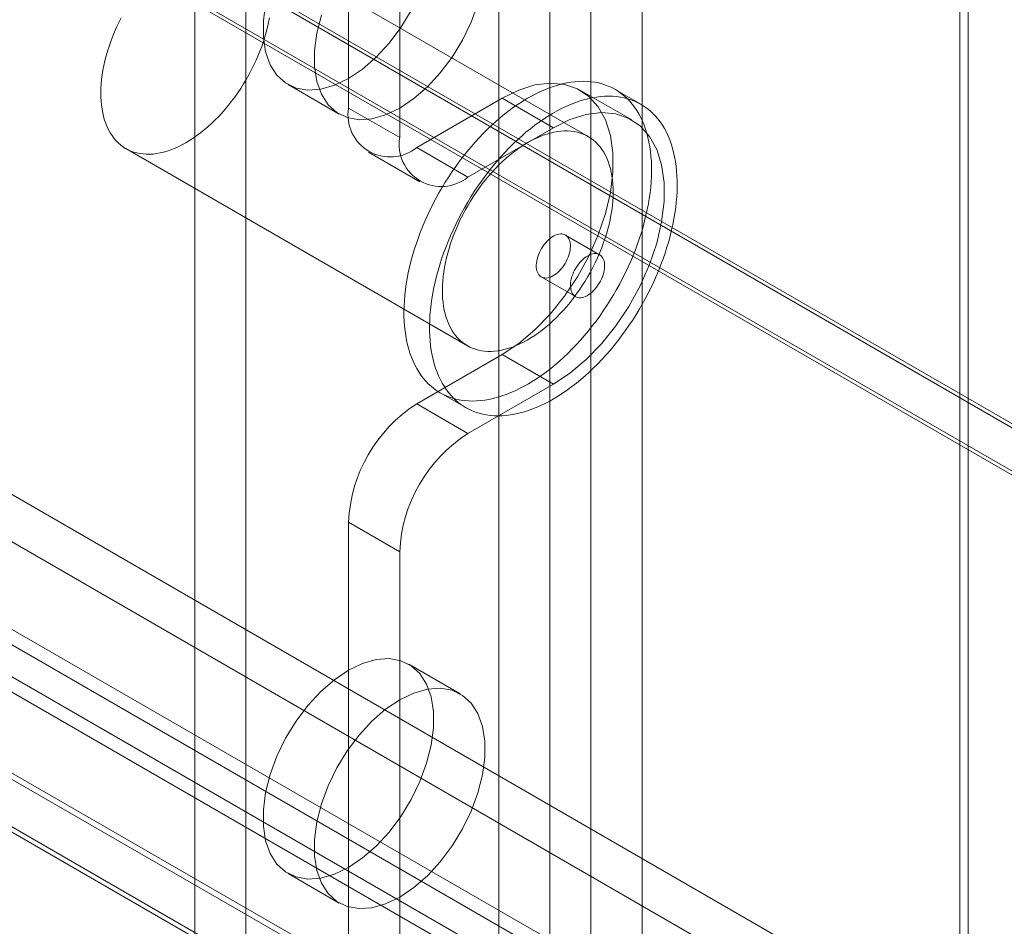
# Model space of a CAD drawing. Units: millimetres. Extents: x 63 to 4274, y 73 to 3044.
# Drawn here: x 3683 to 3714, y 2162 to 2191 of the extents above; entities that cross this region are included whole.
import ezdxf

# ---------------------------------------------------------------- set-up
doc = ezdxf.new("R2010")
doc.units = ezdxf.units.MM
doc.header["$LTSCALE"] = 2

msp = doc.modelspace()

# ---------------------------------------------------------------- linework, layer by layer
at = {"color": 7, "linetype": 'Continuous', "lineweight": 0}
for p, q in [((3531.574, 2283.213), (3955.838, 2038.29)), ((3531.618, 2283.065), (3953.037, 2039.785)), ((3953.293, 2038.29), (3531.574, 2281.743)), ((3531.574, 2281.621), (3953.081, 2038.29)), ((3697.943, 2231.187), (3697.943, 1961.729)), ((3702.398, 2231.187), (3702.398, 1961.729)), ((3699.534, 2230.269), (3699.534, 1960.81)), ((3700.807, 2230.269), (3700.807, 1960.81)), ((3712.262, 2223.656), (3712.262, 1954.197)), ((3688.504, 2223.288), (3688.504, 1958.729)), ((3712.526, 1953.83), (3712.526, 2223.288)), ((3712.262, 2222.921), (3712.262, 1953.462)), ((3690.095, 2222.369), (3690.095, 1957.81)), ((3614.158, 2215.407), (3835.836, 2087.435)), ((3608.591, 2213.961), (3830.268, 2085.989)), ((3831.093, 2085.989), (3609.415, 2213.961)), ((3835.836, 2085.965), (3614.158, 2213.937)), ((3825.525, 2084.544), (3603.847, 2212.516)), ((3830.268, 2084.52), (3608.591, 2212.492)), ((3609.415, 2212.492), (3831.093, 2084.52)), ((3605.29, 2211.88), (3826.968, 2083.908)), ((3603.847, 2211.046), (3825.525, 2083.074)), ((3605.29, 2210.042), (3826.968, 2082.07)), ((3693.277, 2209.511), (3693.277, 2187.771)), ((3694.868, 2208.593), (3694.868, 2186.852)), ((3700.72, 2186.884), (3690.113, 2193.007)), ((3691.402, 2188.501), (3692.993, 2187.582)), ((3698.05, 2188.076), (3695.398, 2186.546)), ((3698.05, 2188.076), (3699.64, 2187.158)), ((3702.078, 2187.399), (3700.487, 2188.318)), ((3702.359, 2187.886), (3701.564, 2188.346)), ((3693.277, 2187.771), (3694.868, 2186.852)), ((3699.64, 2187.158), (3696.989, 2185.627)), ((3696.989, 2185.627), (3695.398, 2186.546)), ((3686.364, 2186.512), (3696.97, 2180.389)), ((3693.898, 2186.397), (3695.489, 2185.479)), ((3701.076, 2183.215), (3700.015, 2183.827)), ((3699.266, 2182.528), (3700.326, 2181.915)), ((3695.398, 2178.584), (3698.05, 2180.115)), ((3698.05, 2180.115), (3699.64, 2179.197)), ((3696.989, 2177.666), (3699.64, 2179.197)), ((3696.126, 2178.927), (3696.922, 2178.468)), ((3695.398, 2178.584), (3696.989, 2177.666)), ((3694.868, 2173.992), (3693.277, 2174.91)), ((3693.277, 2174.91), (3693.277, 1979.553)), ((3694.868, 2173.992), (3694.868, 1978.634)), ((3696.742, 2169.582), (3695.151, 2170.5)), ((3691.402, 2164.005), (3692.993, 2163.086))]:
    msp.add_line(p, q, dxfattribs=at)
at = {"color": 7, "linetype": 'Continuous', "lineweight": 0, "flags": 128}
for points in [[(3690.706, 2191.016), (3690.634, 2190.476), (3690.634, 2189.97), (3690.706, 2189.513), (3690.848, 2189.117), (3691.057, 2188.792), (3691.326, 2188.548), (3691.648, 2188.392), (3692.014, 2188.327), (3692.416, 2188.355), (3692.84, 2188.476), (3693.277, 2188.687)], [(3692.439, 2190.658), (3692.297, 2190.098), (3692.225, 2189.557), (3692.225, 2189.052), (3692.297, 2188.594), (3692.439, 2188.198), (3692.648, 2187.874), (3692.917, 2187.63), (3693.239, 2187.474), (3693.605, 2187.409), (3694.007, 2187.437), (3694.431, 2187.558), (3694.868, 2187.768), (3695.304, 2188.062), (3695.729, 2188.431), (3696.13, 2188.866), (3696.496, 2189.354), (3696.818, 2189.882), (3697.087, 2190.437), (3697.296, 2191.002)], [(3685.624, 2187.736), (3685.607, 2187.859), (3685.596, 2187.985), (3685.589, 2188.114), (3685.587, 2188.247), (3685.59, 2188.382), (3685.598, 2188.52), (3685.611, 2188.66), (3685.63, 2188.803), (3685.653, 2188.947), (3685.681, 2189.093), (3685.714, 2189.24), (3685.752, 2189.388), (3685.794, 2189.537), (3685.842, 2189.686), (3685.893, 2189.835), (3685.95, 2189.985), (3686.01, 2190.133), (3686.075, 2190.281), (3686.144, 2190.429), (3686.217, 2190.574)], [(3690.824, 2190.572), (3690.796, 2190.426), (3690.763, 2190.279), (3690.725, 2190.131), (3690.682, 2189.982), (3690.635, 2189.833), (3690.583, 2189.684), (3690.527, 2189.535), (3690.467, 2189.386), (3690.402, 2189.238), (3690.333, 2189.091), (3690.26, 2188.945), (3690.183, 2188.8), (3690.103, 2188.658), (3690.019, 2188.518), (3689.931, 2188.38), (3689.84, 2188.244), (3689.747, 2188.112), (3689.65, 2187.983), (3689.551, 2187.857), (3689.449, 2187.734), (3689.345, 2187.616), (3689.239, 2187.502), (3689.131, 2187.391), (3689.021, 2187.286), (3688.91, 2187.185), (3688.797, 2187.089), (3688.684, 2186.998), (3688.569, 2186.913), (3688.454, 2186.832), (3688.339, 2186.758), (3688.223, 2186.689), (3688.107, 2186.626), (3687.992, 2186.569), (3687.877, 2186.518), (3687.763, 2186.473), (3687.65, 2186.434), (3687.537, 2186.402), (3687.426, 2186.376), (3687.317, 2186.356), (3687.21, 2186.343), (3687.104, 2186.337), (3687, 2186.337), (3686.899, 2186.344), (3686.801, 2186.357), (3686.705, 2186.376), (3686.612, 2186.402), (3686.522, 2186.435), (3686.436, 2186.473), (3686.353, 2186.518), (3686.273, 2186.569), (3686.197, 2186.627), (3686.125, 2186.69), (3686.058, 2186.759), (3685.994, 2186.834), (3685.934, 2186.914), (3685.879, 2187), (3685.829, 2187.09), (3685.783, 2187.187), (3685.741, 2187.287), (3685.705, 2187.393), (3685.673, 2187.503), (3685.646, 2187.618), (3685.624, 2187.736)], [(3693.277, 2188.687), (3693.713, 2188.98), (3694.138, 2189.349), (3694.539, 2189.784), (3694.905, 2190.272), (3695.227, 2190.801)], [(3695.055, 2180.703), (3695.034, 2180.849), (3695.018, 2180.999), (3695.007, 2181.153), (3695.001, 2181.31), (3695, 2181.469), (3695.005, 2181.632), (3695.014, 2181.797), (3695.028, 2181.965), (3695.047, 2182.135), (3695.071, 2182.307), (3695.1, 2182.48), (3695.134, 2182.655), (3695.173, 2182.831), (3695.216, 2183.009), (3695.264, 2183.187), (3695.317, 2183.366), (3695.375, 2183.545), (3695.437, 2183.724), (3695.503, 2183.903), (3695.574, 2184.082), (3695.649, 2184.26), (3695.728, 2184.438), (3695.812, 2184.614), (3695.899, 2184.789), (3695.99, 2184.963), (3696.085, 2185.134), (3696.183, 2185.304), (3696.285, 2185.472), (3696.391, 2185.637), (3696.499, 2185.8), (3696.611, 2185.96), (3696.725, 2186.117), (3696.842, 2186.27), (3696.962, 2186.42), (3697.084, 2186.567), (3697.209, 2186.71), (3697.335, 2186.848), (3697.464, 2186.983), (3697.595, 2187.113), (3697.727, 2187.239), (3697.86, 2187.36), (3697.995, 2187.476), (3698.131, 2187.587), (3698.268, 2187.693), (3698.405, 2187.794), (3698.544, 2187.889), (3698.682, 2187.978), (3698.821, 2188.062), (3698.96, 2188.141), (3699.098, 2188.213), (3699.237, 2188.279), (3699.375, 2188.34), (3699.512, 2188.394), (3699.648, 2188.442), (3699.783, 2188.484), (3699.917, 2188.519), (3700.05, 2188.548), (3700.181, 2188.571), (3700.31, 2188.587), (3700.438, 2188.597), (3700.563, 2188.6), (3700.686, 2188.597), (3700.807, 2188.588), (3700.925, 2188.571), (3701.04, 2188.549), (3701.153, 2188.52), (3701.262, 2188.485), (3701.369, 2188.443), (3701.472, 2188.395), (3701.571, 2188.341), (3701.667, 2188.281), (3701.76, 2188.215), (3701.848, 2188.142), (3701.933, 2188.064), (3702.014, 2187.98), (3702.09, 2187.891), (3702.163, 2187.796), (3702.231, 2187.695), (3702.294, 2187.589), (3702.353, 2187.478), (3702.408, 2187.362), (3702.458, 2187.242), (3702.503, 2187.116), (3702.543, 2186.986), (3702.579, 2186.852), (3702.609, 2186.713), (3702.635, 2186.57), (3702.656, 2186.424), (3702.672, 2186.274), (3702.683, 2186.12), (3702.689, 2185.963), (3702.69, 2185.804), (3702.685, 2185.641), (3702.676, 2185.476), (3702.662, 2185.308), (3702.643, 2185.138), (3702.619, 2184.966), (3702.59, 2184.793), (3702.556, 2184.618), (3702.517, 2184.442), (3702.474, 2184.264), (3702.426, 2184.086), (3702.373, 2183.907), (3702.315, 2183.728), (3702.253, 2183.549), (3702.187, 2183.37), (3702.116, 2183.191), (3702.041, 2183.013), (3701.962, 2182.835), (3701.878, 2182.659), (3701.791, 2182.484), (3701.7, 2182.311), (3701.605, 2182.139), (3701.507, 2181.969), (3701.405, 2181.801), (3701.299, 2181.636), (3701.191, 2181.473), (3701.079, 2181.313), (3700.965, 2181.156), (3700.848, 2181.003), (3700.728, 2180.853), (3700.606, 2180.706), (3700.481, 2180.563), (3700.355, 2180.425), (3700.226, 2180.29), (3700.095, 2180.16), (3699.963, 2180.034), (3699.83, 2179.913), (3699.695, 2179.797), (3699.559, 2179.686), (3699.422, 2179.58), (3699.285, 2179.479), (3699.146, 2179.384), (3699.008, 2179.295), (3698.869, 2179.211), (3698.73, 2179.132), (3698.592, 2179.06), (3698.453, 2178.994), (3698.315, 2178.933), (3698.178, 2178.879), (3698.042, 2178.831), (3697.907, 2178.789), (3697.773, 2178.754), (3697.64, 2178.725), (3697.509, 2178.702), (3697.38, 2178.686), (3697.252, 2178.676), (3697.127, 2178.673), (3697.004, 2178.676), (3696.883, 2178.685), (3696.765, 2178.702), (3696.65, 2178.724), (3696.537, 2178.753), (3696.428, 2178.788), (3696.321, 2178.83), (3696.218, 2178.878), (3696.119, 2178.932), (3696.023, 2178.992), (3695.93, 2179.058), (3695.842, 2179.131), (3695.757, 2179.209), (3695.676, 2179.293), (3695.6, 2179.382), (3695.527, 2179.477), (3695.459, 2179.578), (3695.396, 2179.684), (3695.337, 2179.795), (3695.282, 2179.911), (3695.232, 2180.031), (3695.187, 2180.157), (3695.147, 2180.287), (3695.111, 2180.421), (3695.081, 2180.56), (3695.055, 2180.703)], [(3698.05, 2180.115), (3698.563, 2180.456), (3699.066, 2180.879), (3699.545, 2181.373), (3699.991, 2181.928), (3700.394, 2182.531), (3700.745, 2183.17), (3701.035, 2183.829), (3701.258, 2184.494), (3701.41, 2185.15), (3701.487, 2185.783), (3701.487, 2186.378), (3701.41, 2186.922), (3701.258, 2187.402), (3701.035, 2187.809), (3700.745, 2188.133), (3700.394, 2188.367), (3699.991, 2188.506), (3699.545, 2188.546), (3699.066, 2188.486), (3698.563, 2188.329), (3698.05, 2188.076)], [(3695.85, 2180.243), (3695.829, 2180.39), (3695.814, 2180.54), (3695.803, 2180.694), (3695.797, 2180.85), (3695.796, 2181.01), (3695.8, 2181.173), (3695.809, 2181.338), (3695.823, 2181.506), (3695.842, 2181.676), (3695.867, 2181.847), (3695.896, 2182.021), (3695.929, 2182.196), (3695.968, 2182.372), (3696.012, 2182.55), (3696.06, 2182.728), (3696.113, 2182.907), (3696.17, 2183.086), (3696.232, 2183.265), (3696.299, 2183.444), (3696.37, 2183.623), (3696.445, 2183.801), (3696.524, 2183.978), (3696.607, 2184.155), (3696.695, 2184.33), (3696.786, 2184.503), (3696.88, 2184.675), (3696.979, 2184.845), (3697.081, 2185.013), (3697.186, 2185.178), (3697.295, 2185.341), (3697.406, 2185.501), (3697.52, 2185.657), (3697.638, 2185.811), (3697.757, 2185.961), (3697.88, 2186.108), (3698.004, 2186.251), (3698.131, 2186.389), (3698.26, 2186.524), (3698.39, 2186.654), (3698.522, 2186.78), (3698.656, 2186.901), (3698.79, 2187.017), (3698.926, 2187.128), (3699.063, 2187.234), (3699.201, 2187.334), (3699.339, 2187.43), (3699.478, 2187.519), (3699.616, 2187.603), (3699.755, 2187.681), (3699.894, 2187.754), (3700.032, 2187.82), (3700.17, 2187.881), (3700.307, 2187.935), (3700.444, 2187.983), (3700.579, 2188.025), (3700.713, 2188.06), (3700.845, 2188.089), (3700.976, 2188.112), (3701.106, 2188.128), (3701.233, 2188.138), (3701.358, 2188.141), (3701.481, 2188.138), (3701.602, 2188.128), (3701.72, 2188.112), (3701.836, 2188.09), (3701.948, 2188.061), (3702.058, 2188.026), (3702.164, 2187.984), (3702.267, 2187.936), (3702.367, 2187.882), (3702.463, 2187.822), (3702.555, 2187.755), (3702.644, 2187.683), (3702.729, 2187.605), (3702.809, 2187.521), (3702.886, 2187.432), (3702.958, 2187.337), (3703.026, 2187.236), (3703.09, 2187.13), (3703.149, 2187.019), (3703.203, 2186.903), (3703.253, 2186.782), (3703.298, 2186.657), (3703.339, 2186.527), (3703.374, 2186.392), (3703.405, 2186.254), (3703.431, 2186.111), (3703.452, 2185.965), (3703.467, 2185.815), (3703.478, 2185.661), (3703.484, 2185.504), (3703.485, 2185.344), (3703.481, 2185.182), (3703.472, 2185.016), (3703.458, 2184.849), (3703.439, 2184.679), (3703.414, 2184.507), (3703.385, 2184.334), (3703.352, 2184.159), (3703.313, 2183.982), (3703.269, 2183.805), (3703.221, 2183.627), (3703.168, 2183.448), (3703.111, 2183.269), (3703.049, 2183.09), (3702.982, 2182.911), (3702.911, 2182.732), (3702.836, 2182.554), (3702.757, 2182.376), (3702.674, 2182.2), (3702.586, 2182.025), (3702.495, 2181.851), (3702.4, 2181.679), (3702.302, 2181.51), (3702.2, 2181.342), (3702.095, 2181.177), (3701.986, 2181.014), (3701.875, 2180.854), (3701.761, 2180.697), (3701.643, 2180.544), (3701.524, 2180.393), (3701.401, 2180.247), (3701.277, 2180.104), (3701.15, 2179.965), (3701.021, 2179.831), (3700.891, 2179.701), (3700.759, 2179.575), (3700.625, 2179.454), (3700.491, 2179.338), (3700.355, 2179.227), (3700.218, 2179.121), (3700.08, 2179.02), (3699.942, 2178.925), (3699.803, 2178.835), (3699.665, 2178.751), (3699.526, 2178.673), (3699.387, 2178.601), (3699.249, 2178.534), (3699.111, 2178.474), (3698.974, 2178.42), (3698.837, 2178.372), (3698.702, 2178.33), (3698.568, 2178.294), (3698.436, 2178.265), (3698.305, 2178.243), (3698.175, 2178.227), (3698.048, 2178.217), (3697.923, 2178.213), (3697.8, 2178.217), (3697.679, 2178.226), (3697.561, 2178.242), (3697.445, 2178.265), (3697.333, 2178.294), (3697.223, 2178.329), (3697.117, 2178.371), (3697.014, 2178.419), (3696.914, 2178.473), (3696.818, 2178.533), (3696.726, 2178.599), (3696.637, 2178.671), (3696.552, 2178.749), (3696.472, 2178.833), (3696.395, 2178.923), (3696.323, 2179.018), (3696.255, 2179.119), (3696.191, 2179.224), (3696.132, 2179.335), (3696.078, 2179.451), (3696.028, 2179.572), (3695.983, 2179.698), (3695.942, 2179.828), (3695.907, 2179.962), (3695.876, 2180.101), (3695.85, 2180.243)], [(3699.64, 2179.197), (3700.154, 2179.538), (3700.657, 2179.96), (3701.136, 2180.454), (3701.582, 2181.009), (3701.985, 2181.613), (3702.336, 2182.251), (3702.626, 2182.91), (3702.849, 2183.575), (3703.001, 2184.232), (3703.078, 2184.864), (3703.078, 2185.459), (3703.001, 2186.003), (3702.849, 2186.484), (3702.626, 2186.891), (3702.336, 2187.215), (3701.985, 2187.449), (3701.582, 2187.587), (3701.136, 2187.627), (3700.657, 2187.568), (3700.154, 2187.41), (3699.64, 2187.158)], [(3696.231, 2181.613), (3696.214, 2181.736), (3696.202, 2181.862), (3696.195, 2181.991), (3696.193, 2182.123), (3696.197, 2182.259), (3696.205, 2182.397), (3696.218, 2182.537), (3696.236, 2182.68), (3696.26, 2182.824), (3696.288, 2182.97), (3696.321, 2183.117), (3696.359, 2183.265), (3696.401, 2183.414), (3696.448, 2183.563), (3696.5, 2183.712), (3696.556, 2183.862), (3696.617, 2184.01), (3696.682, 2184.158), (3696.751, 2184.306), (3696.824, 2184.451), (3696.9, 2184.596), (3696.981, 2184.738), (3697.065, 2184.878), (3697.152, 2185.016), (3697.243, 2185.152), (3697.337, 2185.284), (3697.433, 2185.413), (3697.532, 2185.539), (3697.634, 2185.662), (3697.738, 2185.78), (3697.844, 2185.895), (3697.952, 2186.005), (3698.062, 2186.11), (3698.174, 2186.211), (3698.286, 2186.307), (3698.4, 2186.398), (3698.514, 2186.484), (3698.629, 2186.564), (3698.745, 2186.638), (3698.86, 2186.707), (3698.976, 2186.77), (3699.091, 2186.828), (3699.206, 2186.879), (3699.321, 2186.923), (3699.434, 2186.962), (3699.546, 2186.994), (3699.657, 2187.02), (3699.766, 2187.04), (3699.874, 2187.053), (3699.979, 2187.059), (3700.083, 2187.059), (3700.184, 2187.052), (3700.283, 2187.039), (3700.378, 2187.02), (3700.471, 2186.994), (3700.561, 2186.961), (3700.648, 2186.923), (3700.731, 2186.878), (3700.81, 2186.827), (3700.886, 2186.769), (3700.958, 2186.706), (3701.026, 2186.637), (3701.09, 2186.563), (3701.149, 2186.482), (3701.204, 2186.397), (3701.255, 2186.306), (3701.301, 2186.21), (3701.342, 2186.109), (3701.378, 2186.003), (3701.41, 2185.893), (3701.437, 2185.778), (3701.459, 2185.66), (3701.476, 2185.537), (3701.488, 2185.411), (3701.495, 2185.282), (3701.497, 2185.15), (3701.493, 2185.014), (3701.485, 2184.876), (3701.472, 2184.736), (3701.454, 2184.593), (3701.43, 2184.449), (3701.402, 2184.303), (3701.369, 2184.156), (3701.331, 2184.008), (3701.289, 2183.859), (3701.242, 2183.71), (3701.19, 2183.561), (3701.134, 2183.411), (3701.073, 2183.263), (3701.008, 2183.115), (3700.939, 2182.967), (3700.866, 2182.822), (3700.79, 2182.677), (3700.709, 2182.535), (3700.625, 2182.395), (3700.538, 2182.257), (3700.447, 2182.121), (3700.353, 2181.989), (3700.257, 2181.86), (3700.158, 2181.734), (3700.056, 2181.611), (3699.952, 2181.493), (3699.846, 2181.378), (3699.738, 2181.268), (3699.628, 2181.163), (3699.516, 2181.062), (3699.404, 2180.966), (3699.29, 2180.875), (3699.176, 2180.789), (3699.061, 2180.709), (3698.945, 2180.635), (3698.83, 2180.566), (3698.714, 2180.503), (3698.599, 2180.446), (3698.484, 2180.394), (3698.369, 2180.35), (3698.256, 2180.311), (3698.144, 2180.279), (3698.033, 2180.253), (3697.924, 2180.233), (3697.816, 2180.22), (3697.711, 2180.214), (3697.607, 2180.214), (3697.506, 2180.221), (3697.407, 2180.234), (3697.312, 2180.253), (3697.219, 2180.279), (3697.129, 2180.312), (3697.042, 2180.35), (3696.959, 2180.395), (3696.88, 2180.446), (3696.804, 2180.504), (3696.732, 2180.567), (3696.664, 2180.636), (3696.6, 2180.71), (3696.541, 2180.791), (3696.486, 2180.876), (3696.435, 2180.967), (3696.389, 2181.063), (3696.348, 2181.164), (3696.312, 2181.27), (3696.28, 2181.38), (3696.253, 2181.495), (3696.231, 2181.613)], [(3699.118, 2182.773), (3699.129, 2182.72), (3699.145, 2182.673), (3699.166, 2182.63), (3699.192, 2182.592), (3699.221, 2182.56), (3699.255, 2182.534), (3699.293, 2182.514), (3699.334, 2182.501), (3699.378, 2182.494), (3699.424, 2182.493), (3699.473, 2182.499), (3699.523, 2182.512), (3699.574, 2182.531), (3699.626, 2182.557), (3699.678, 2182.588), (3699.73, 2182.625), (3699.78, 2182.667), (3699.83, 2182.715), (3699.877, 2182.766), (3699.923, 2182.822), (3699.965, 2182.881), (3700.005, 2182.943), (3700.041, 2183.007), (3700.073, 2183.073), (3700.101, 2183.14), (3700.125, 2183.207), (3700.144, 2183.274), (3700.158, 2183.34), (3700.167, 2183.404), (3700.171, 2183.466), (3700.17, 2183.526), (3700.163, 2183.582), (3700.152, 2183.634), (3700.136, 2183.682), (3700.115, 2183.725), (3700.089, 2183.762), (3700.06, 2183.795), (3700.026, 2183.821), (3699.988, 2183.84), (3699.947, 2183.854), (3699.903, 2183.861), (3699.857, 2183.861), (3699.808, 2183.855), (3699.758, 2183.842), (3699.707, 2183.823), (3699.655, 2183.798), (3699.603, 2183.767), (3699.551, 2183.73), (3699.501, 2183.687), (3699.451, 2183.64), (3699.403, 2183.588), (3699.358, 2183.533), (3699.315, 2183.474), (3699.276, 2183.412), (3699.24, 2183.347), (3699.208, 2183.282), (3699.18, 2183.215), (3699.156, 2183.148), (3699.137, 2183.081), (3699.123, 2183.015), (3699.114, 2182.95), (3699.11, 2182.888), (3699.111, 2182.829), (3699.118, 2182.773)], [(3701.224, 2182.97), (3701.213, 2183.022), (3701.197, 2183.07), (3701.176, 2183.113), (3701.15, 2183.15), (3701.12, 2183.182), (3701.086, 2183.208), (3701.049, 2183.228), (3701.008, 2183.242), (3700.964, 2183.249), (3700.918, 2183.249), (3700.869, 2183.243), (3700.819, 2183.23), (3700.768, 2183.211), (3700.716, 2183.186), (3700.664, 2183.154), (3700.612, 2183.117), (3700.561, 2183.075), (3700.512, 2183.028), (3700.464, 2182.976), (3700.419, 2182.92), (3700.376, 2182.861), (3700.337, 2182.799), (3700.301, 2182.735), (3700.268, 2182.669), (3700.241, 2182.603), (3700.217, 2182.535), (3700.198, 2182.468), (3700.184, 2182.402), (3700.175, 2182.338), (3700.171, 2182.276), (3700.172, 2182.216), (3700.178, 2182.16), (3700.19, 2182.108), (3700.206, 2182.06), (3700.227, 2182.017), (3700.252, 2181.98), (3700.282, 2181.948), (3700.316, 2181.922), (3700.354, 2181.902), (3700.394, 2181.888), (3700.438, 2181.881), (3700.485, 2181.881), (3700.533, 2181.887), (3700.583, 2181.9), (3700.635, 2181.919), (3700.687, 2181.944), (3700.739, 2181.976), (3700.79, 2182.013), (3700.841, 2182.055), (3700.891, 2182.102), (3700.938, 2182.154), (3700.984, 2182.21), (3701.026, 2182.269), (3701.066, 2182.331), (3701.102, 2182.395), (3701.134, 2182.461), (3701.162, 2182.527), (3701.185, 2182.595), (3701.204, 2182.662), (3701.218, 2182.727), (3701.227, 2182.792), (3701.231, 2182.854), (3701.23, 2182.914), (3701.224, 2182.97)], [(3693.277, 2164.19), (3693.713, 2164.484), (3694.138, 2164.853), (3694.539, 2165.288), (3694.905, 2165.776), (3695.227, 2166.305), (3695.496, 2166.859), (3695.705, 2167.424), (3695.847, 2167.985), (3695.919, 2168.525), (3695.919, 2169.031), (3695.847, 2169.488), (3695.705, 2169.884), (3695.496, 2170.209), (3695.227, 2170.452), (3694.905, 2170.609), (3694.539, 2170.674), (3694.138, 2170.645), (3693.713, 2170.525), (3693.277, 2170.314), (3692.84, 2170.021), (3692.416, 2169.651), (3692.014, 2169.217), (3691.648, 2168.728), (3691.326, 2168.2), (3691.057, 2167.646), (3690.848, 2167.081), (3690.706, 2166.52), (3690.634, 2165.98), (3690.634, 2165.474), (3690.706, 2165.017), (3690.848, 2164.621), (3691.057, 2164.296), (3691.326, 2164.052), (3691.648, 2163.896), (3692.014, 2163.831), (3692.416, 2163.859), (3692.84, 2163.98), (3693.277, 2164.19)], [(3694.868, 2169.396), (3694.431, 2169.102), (3694.007, 2168.733), (3693.605, 2168.298), (3693.239, 2167.81), (3692.917, 2167.282), (3692.648, 2166.727), (3692.439, 2166.162), (3692.297, 2165.602), (3692.225, 2165.061), (3692.225, 2164.555), (3692.297, 2164.098), (3692.439, 2163.702), (3692.648, 2163.378), (3692.917, 2163.134), (3693.239, 2162.977), (3693.605, 2162.912), (3694.007, 2162.941), (3694.431, 2163.062), (3694.868, 2163.272), (3695.304, 2163.566), (3695.729, 2163.935), (3696.13, 2164.369), (3696.496, 2164.858), (3696.818, 2165.386), (3697.087, 2165.941), (3697.296, 2166.506), (3697.438, 2167.066), (3697.51, 2167.607), (3697.51, 2168.112), (3697.438, 2168.569), (3697.296, 2168.966), (3697.087, 2169.29), (3696.818, 2169.534), (3696.496, 2169.69), (3696.13, 2169.755), (3695.729, 2169.727), (3695.304, 2169.606), (3694.868, 2169.396)]]:
    msp.add_lwpolyline(points, dxfattribs=at)
at = {"color": 7, "linetype": 'Continuous', "lineweight": 0}
for centre, radius, start, end in [((3694.57, 2187.561), 1.31, 170.786, 309.2033), ((3696.161, 2186.642), 1.31, 170.786, 309.2033), ((3697.882, 2174.701), 4.61, 122.6055, 177.3945), ((3699.473, 2173.782), 4.61, 122.6055, 177.3945)]:
    msp.add_arc(centre, radius, start, end, dxfattribs=at)

doc.saveas('drawing.dxf')
